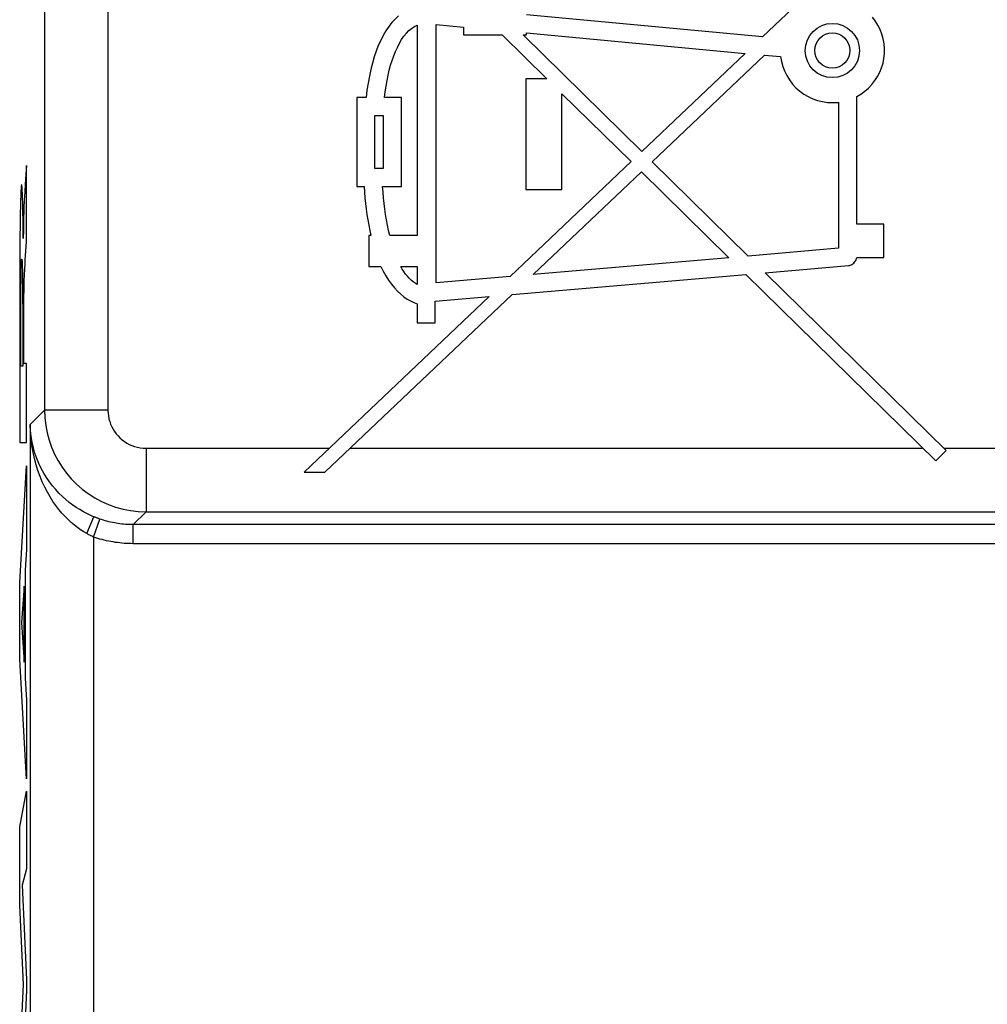
# Model space of a CAD drawing. Units: millimetres. Extents: x 120.5 to 165.3, y 77.2 to 129.9.
# Drawn here: x 131.8 to 139.4, y 92.3 to 100.1 of the extents above; entities that cross this region are included whole.
import ezdxf

# ---------------------------------------------------------------- set-up
doc = ezdxf.new("R2010")
doc.units = ezdxf.units.MM
doc.header["$LTSCALE"] = 16.335
doc.layers.get('0').update_dxf_attribs({"linetype": 'CONTINUOUS'})
for name, color, linetype in [('ASSI', 7, 'CONTINUOUS'), ('CURVE', 7, 'CONTINUOUS'), ('RACCORDO', 7, 'CONTINUOUS')]:
    doc.layers.add(name, color=color, linetype=linetype)

msp = doc.modelspace()

# ---------------------------------------------------------------- linework, layer by layer
at = {"color": 7, "linetype": 'CONTINUOUS'}
for p, q in [((139.0165, 101.2142), (137.6645, 99.9304)), ((137.6645, 99.9304), (135.8023, 100.1039)), ((134.9403, 100.0215), (134.9403, 98.3632)), ((135.0889, 97.9891), (135.0889, 100.0271)), ((135.0889, 100.0271), (135.3048, 100.007)), ((135.3048, 100.007), (135.3048, 99.9447)), ((135.8023, 99.9447), (135.8023, 99.9606)), ((135.8023, 99.9606), (137.527, 99.7999)), ((135.3048, 99.9447), (135.6106, 99.9447)), ((135.6106, 99.9447), (135.9614, 99.5999)), ((136.7113, 99.0254), (135.7748, 99.9447)), ((135.7748, 99.9447), (135.8023, 99.9447)), ((137.527, 99.7999), (136.7113, 99.0254)), ((136.7933, 98.9448), (137.6802, 99.7856)), ((137.6802, 99.7856), (137.8065, 99.7738)), ((135.7964, 99.5999), (135.7964, 98.7259)), ((135.9614, 99.5999), (135.7964, 99.5999)), ((134.4646, 99.4513), (134.4646, 98.7497)), ((134.5369, 99.4513), (134.4646, 99.4513)), ((134.8154, 99.4513), (134.6823, 99.4513)), ((134.8154, 98.7497), (134.8154, 99.4513)), ((136.0818, 99.4816), (136.6273, 98.9456)), ((136.0818, 98.7259), (136.0818, 99.4816)), ((138.1753, 99.413), (138.2148, 99.411)), ((138.2641, 99.4139), (138.2641, 98.2622)), ((138.4068, 98.4534), (138.4068, 99.4585)), ((134.6073, 98.8924), (134.6073, 99.3086)), ((134.6073, 99.3086), (134.6727, 99.3086)), ((134.6727, 99.3086), (134.6727, 98.8924)), ((136.6273, 98.9456), (135.6729, 98.0393)), ((137.5511, 98.2009), (136.7933, 98.9448)), ((134.6727, 98.8924), (134.6073, 98.8924)), ((135.8546, 98.055), (136.7092, 98.8651)), ((136.7092, 98.8651), (137.3985, 98.1878)), ((134.4646, 98.7497), (134.5211, 98.7497)), ((134.6672, 98.7497), (134.8154, 98.7497)), ((135.7964, 98.7259), (136.0818, 98.7259)), ((138.6215, 98.4534), (138.4068, 98.4534)), ((138.6215, 98.189), (138.6215, 98.4534)), ((134.5597, 98.3632), (134.5597, 98.1194)), ((134.5743, 98.3632), (134.5597, 98.3632)), ((134.9403, 98.3632), (134.7232, 98.3632)), ((138.2641, 98.2622), (137.5511, 98.2009)), ((137.3985, 98.1878), (135.8546, 98.055)), ((138.4062, 98.189), (138.6215, 98.189)), ((134.5597, 98.1194), (134.654, 98.1194)), ((134.8104, 98.1193), (134.9403, 98.1193)), ((134.9403, 98.1193), (134.9403, 97.9773)), ((137.6853, 98.0692), (138.3416, 98.1257)), ((135.6729, 98.0393), (135.0889, 97.9891)), ((135.6884, 97.8974), (137.5325, 98.0561)), ((137.5325, 98.0561), (139.0299, 96.5846)), ((139.1122, 96.6683), (137.6853, 98.0692)), ((135.507, 97.8818), (134.0491, 96.4976)), ((134.2118, 96.4976), (135.6884, 97.8974)), ((135.083, 97.8453), (135.507, 97.8818)), ((134.9403, 97.8247), (134.9403, 97.6734)), ((135.083, 97.6734), (135.083, 97.8453)), ((134.9403, 97.6734), (135.083, 97.6734)), ((139.0299, 96.5846), (139.1122, 96.6683)), ((134.0491, 96.4976), (134.2118, 96.4976))]:
    msp.add_line(p, q, dxfattribs=at)
at = {"color": 250, "linetype": 'CONTINUOUS'}
for p, q in [((132.8017, 96.6847), (134.2463, 96.6847)), ((134.4092, 96.6847), (138.928, 96.6847)), ((139.0955, 96.6847), (143.047, 96.6847))]:
    msp.add_line(p, q, dxfattribs=at)
at = {"color": 7, "linetype": 'CONTINUOUS'}
for points in [[(134.7919, 100.0949), (134.7654, 100.0698), (134.7402, 100.0419), (134.7163, 100.0112), (134.6936, 99.9777), (134.6722, 99.9413), (134.6522, 99.9025), (134.6337, 99.8614), (134.6166, 99.8178), (134.6009, 99.7719), (134.5869, 99.7235), (134.5743, 99.6728), (134.5631, 99.6202), (134.5531, 99.5658), (134.5444, 99.5095), (134.5369, 99.4513)], [(138.4068, 99.4585), (138.4401, 99.4784), (138.471, 99.5008), (138.4996, 99.526), (138.5261, 99.554), (138.5502, 99.5848), (138.5712, 99.6171), (138.5887, 99.6511), (138.603, 99.6867), (138.6139, 99.7231), (138.6212, 99.7603), (138.6251, 99.7984), (138.6254, 99.8365), (138.622, 99.8749), (138.6149, 99.9133), (138.6044, 99.9507), (138.5904, 99.9871), (138.573, 100.0224), (138.5528, 100.0554), (138.5299, 100.0858)], [(134.6823, 99.4513), (134.6883, 99.4974), (134.6951, 99.5421), (134.7028, 99.5852), (134.7112, 99.6268), (134.7205, 99.6668), (134.7309, 99.7055), (134.7425, 99.743), (134.7551, 99.7791), (134.7689, 99.8138), (134.7839, 99.8471), (134.8, 99.879), (134.8172, 99.9082), (134.8355, 99.9345), (134.8549, 99.9582), (134.8751, 99.9788), (134.896, 99.9962), (134.9178, 100.0104), (134.9403, 100.0215)], [(137.8065, 99.7738), (137.8131, 99.735), (137.8233, 99.6973), (137.8371, 99.6607), (137.8547, 99.6248), (137.8759, 99.59), (137.9, 99.5579), (137.9269, 99.5288), (137.9567, 99.5023), (137.9888, 99.4789), (138.0236, 99.4587), (138.0607, 99.4416), (138.0985, 99.4283), (138.1366, 99.4188), (138.1753, 99.413)], [(138.2148, 99.411), (138.2202, 99.411), (138.2257, 99.4111), (138.2312, 99.4113), (138.2367, 99.4116), (138.2422, 99.4119), (138.2477, 99.4123), (138.2532, 99.4128), (138.2587, 99.4133), (138.2641, 99.4139)], [(134.5211, 98.7497), (134.5243, 98.704), (134.5282, 98.659), (134.5327, 98.6146), (134.5379, 98.5709), (134.5437, 98.5279), (134.5503, 98.4856), (134.5576, 98.444), (134.5656, 98.4032), (134.5743, 98.3632)], [(134.7232, 98.3632), (134.7142, 98.4032), (134.706, 98.444), (134.6984, 98.4855), (134.6916, 98.5278), (134.6855, 98.5709), (134.68, 98.6146), (134.6751, 98.659), (134.6709, 98.704), (134.6672, 98.7497)], [(138.3416, 98.1257), (138.3484, 98.1267), (138.3553, 98.1287), (138.3621, 98.1316), (138.3691, 98.1356), (138.3762, 98.1406), (138.3827, 98.1462), (138.3887, 98.1527), (138.3942, 98.1599), (138.3988, 98.1671), (138.4022, 98.1743), (138.4047, 98.1816), (138.4062, 98.189)], [(134.654, 98.1194), (134.6729, 98.081), (134.693, 98.0451), (134.7142, 98.0114), (134.7369, 97.98), (134.7608, 97.9508), (134.7853, 97.9245), (134.8103, 97.901), (134.836, 97.8802), (134.8619, 97.8622), (134.8878, 97.847), (134.914, 97.8345), (134.9403, 97.8247)], [(134.8487, 98.0593), (134.8353, 98.078), (134.8226, 98.098), (134.8104, 98.1193)], [(134.8775, 98.0256), (134.8628, 98.0418), (134.8487, 98.0593)], [(134.9403, 97.9773), (134.924, 97.9869), (134.908, 97.9981), (134.8926, 98.011), (134.8775, 98.0256)]]:
    msp.add_lwpolyline(points, dxfattribs=at)
for centre, radius in [((138.2148, 99.822), 0.2138), ((138.2147, 99.822), 0.1388)]:
    msp.add_circle(centre, radius, dxfattribs=at)
at = {"layer": 'ASSI', "color": 7, "linetype": 'CONTINUOUS'}
for p, q in [((139.0165, 101.2142), (137.6645, 99.9304)), ((137.6645, 99.9304), (135.8023, 100.1039)), ((134.9403, 100.0215), (134.9403, 98.3632)), ((135.0889, 97.9891), (135.0889, 100.0271)), ((135.0889, 100.0271), (135.3048, 100.007)), ((135.3048, 100.007), (135.3048, 99.9447)), ((135.8023, 99.9447), (135.8023, 99.9606)), ((135.8023, 99.9606), (137.527, 99.7999)), ((135.3048, 99.9447), (135.6106, 99.9447)), ((135.6106, 99.9447), (135.9614, 99.5999)), ((136.7113, 99.0254), (135.7748, 99.9447)), ((135.7748, 99.9447), (135.8023, 99.9447)), ((137.527, 99.7999), (136.7113, 99.0254)), ((136.7933, 98.9448), (137.6802, 99.7856)), ((137.6802, 99.7856), (137.8065, 99.7738)), ((135.7964, 99.5999), (135.7964, 98.7259)), ((135.9614, 99.5999), (135.7964, 99.5999)), ((134.4646, 99.4513), (134.4646, 98.7497)), ((134.5369, 99.4513), (134.4646, 99.4513)), ((134.8154, 99.4513), (134.6823, 99.4513)), ((134.8154, 98.7497), (134.8154, 99.4513)), ((136.0818, 99.4816), (136.6273, 98.9456)), ((136.0818, 98.7259), (136.0818, 99.4816)), ((138.1753, 99.413), (138.2148, 99.411)), ((138.2641, 99.4139), (138.2641, 98.2622)), ((138.4068, 98.4534), (138.4068, 99.4585)), ((134.6073, 98.8924), (134.6073, 99.3086)), ((134.6073, 99.3086), (134.6727, 99.3086)), ((134.6727, 99.3086), (134.6727, 98.8924)), ((136.6273, 98.9456), (135.6729, 98.0393)), ((137.5511, 98.2009), (136.7933, 98.9448)), ((134.6727, 98.8924), (134.6073, 98.8924)), ((135.8546, 98.055), (136.7092, 98.8651)), ((136.7092, 98.8651), (137.3985, 98.1878)), ((134.4646, 98.7497), (134.5211, 98.7497)), ((134.6672, 98.7497), (134.8154, 98.7497)), ((135.7964, 98.7259), (136.0818, 98.7259)), ((138.6215, 98.4534), (138.4068, 98.4534)), ((138.6215, 98.189), (138.6215, 98.4534)), ((134.5597, 98.3632), (134.5597, 98.1194)), ((134.5743, 98.3632), (134.5597, 98.3632)), ((134.9403, 98.3632), (134.7232, 98.3632)), ((138.2641, 98.2622), (137.5511, 98.2009)), ((137.3985, 98.1878), (135.8546, 98.055)), ((138.4062, 98.189), (138.6215, 98.189)), ((134.5597, 98.1194), (134.654, 98.1194)), ((134.8104, 98.1193), (134.9403, 98.1193)), ((134.9403, 98.1193), (134.9403, 97.9773)), ((137.6853, 98.0692), (138.3416, 98.1257)), ((135.6729, 98.0393), (135.0889, 97.9891)), ((135.6884, 97.8974), (137.5325, 98.0561)), ((137.5325, 98.0561), (139.0299, 96.5846)), ((139.1122, 96.6683), (137.6853, 98.0692)), ((135.507, 97.8818), (134.0491, 96.4976)), ((134.2118, 96.4976), (135.6884, 97.8974)), ((135.083, 97.8453), (135.507, 97.8818)), ((134.9403, 97.8247), (134.9403, 97.6734)), ((135.083, 97.6734), (135.083, 97.8453)), ((134.9403, 97.6734), (135.083, 97.6734)), ((139.0299, 96.5846), (139.1122, 96.6683)), ((134.0491, 96.4976), (134.2118, 96.4976))]:
    msp.add_line(p, q, dxfattribs=at)
at = {"layer": 'ASSI', "color": 250, "linetype": 'CONTINUOUS'}
for p, q in [((132.0018, 100.9453), (132.0018, 96.9847)), ((132.5017, 100.9453), (132.5017, 96.9847)), ((132.0018, 96.9847), (131.8884, 96.8712)), ((132.5017, 96.9847), (132.0018, 96.9847)), ((131.8884, 96.8712), (131.8884, 86.49)), ((132.8017, 96.6847), (132.8017, 96.1848)), ((132.8017, 96.6847), (134.2463, 96.6847)), ((134.4092, 96.6847), (138.928, 96.6847)), ((139.0955, 96.6847), (143.047, 96.6847)), ((132.3341, 96.0123), (132.3895, 96.1448)), ((132.3895, 96.1448), (132.3824, 96.1478)), ((132.6994, 96.0825), (132.8017, 96.1848)), ((132.8017, 96.1848), (142.3971, 96.1848)), ((132.3883, 95.9849), (132.4371, 96.1267)), ((132.6999, 95.9325), (132.6994, 96.0825)), ((142.2948, 96.0825), (132.6994, 96.0825)), ((132.3883, 95.9849), (132.3883, 86.49)), ((142.2948, 95.9325), (132.6999, 95.9325))]:
    msp.add_line(p, q, dxfattribs=at)
at = {"layer": 'ASSI', "color": 7, "linetype": 'CONTINUOUS'}
for points in [[(134.7919, 100.0949), (134.7654, 100.0698), (134.7402, 100.0419), (134.7163, 100.0112), (134.6936, 99.9777), (134.6722, 99.9413), (134.6522, 99.9025), (134.6337, 99.8614), (134.6166, 99.8178), (134.6009, 99.7719), (134.5869, 99.7235), (134.5743, 99.6728), (134.5631, 99.6202), (134.5531, 99.5658), (134.5444, 99.5095), (134.5369, 99.4513)], [(138.4068, 99.4585), (138.4401, 99.4784), (138.471, 99.5008), (138.4996, 99.526), (138.5261, 99.554), (138.5502, 99.5848), (138.5712, 99.6171), (138.5887, 99.6511), (138.603, 99.6867), (138.6139, 99.7231), (138.6212, 99.7603), (138.6251, 99.7984), (138.6254, 99.8365), (138.622, 99.8749), (138.6149, 99.9133), (138.6044, 99.9507), (138.5904, 99.9871), (138.573, 100.0224), (138.5528, 100.0554), (138.5299, 100.0858)], [(134.6823, 99.4513), (134.6883, 99.4974), (134.6951, 99.5421), (134.7028, 99.5852), (134.7112, 99.6268), (134.7205, 99.6668), (134.7309, 99.7055), (134.7425, 99.743), (134.7551, 99.7791), (134.7689, 99.8138), (134.7839, 99.8471), (134.8, 99.879), (134.8172, 99.9082), (134.8355, 99.9345), (134.8549, 99.9582), (134.8751, 99.9788), (134.896, 99.9962), (134.9178, 100.0104), (134.9403, 100.0215)], [(137.8065, 99.7738), (137.8131, 99.735), (137.8233, 99.6973), (137.8371, 99.6607), (137.8547, 99.6248), (137.8759, 99.59), (137.9, 99.5579), (137.9269, 99.5288), (137.9567, 99.5023), (137.9888, 99.4789), (138.0236, 99.4587), (138.0607, 99.4416), (138.0985, 99.4283), (138.1366, 99.4188), (138.1753, 99.413)], [(138.2148, 99.411), (138.2202, 99.411), (138.2257, 99.4111), (138.2312, 99.4113), (138.2367, 99.4116), (138.2422, 99.4119), (138.2477, 99.4123), (138.2532, 99.4128), (138.2587, 99.4133), (138.2641, 99.4139)], [(134.5211, 98.7497), (134.5243, 98.704), (134.5282, 98.659), (134.5327, 98.6146), (134.5379, 98.5709), (134.5437, 98.5279), (134.5503, 98.4856), (134.5576, 98.444), (134.5656, 98.4032), (134.5743, 98.3632)], [(134.7232, 98.3632), (134.7142, 98.4032), (134.706, 98.444), (134.6984, 98.4855), (134.6916, 98.5278), (134.6855, 98.5709), (134.68, 98.6146), (134.6751, 98.659), (134.6709, 98.704), (134.6672, 98.7497)], [(138.3416, 98.1257), (138.3484, 98.1267), (138.3553, 98.1287), (138.3621, 98.1316), (138.3691, 98.1356), (138.3762, 98.1406), (138.3827, 98.1462), (138.3887, 98.1527), (138.3942, 98.1599), (138.3988, 98.1671), (138.4022, 98.1743), (138.4047, 98.1816), (138.4062, 98.189)], [(134.654, 98.1194), (134.6729, 98.081), (134.693, 98.0451), (134.7142, 98.0114), (134.7369, 97.98), (134.7608, 97.9508), (134.7853, 97.9245), (134.8103, 97.901), (134.836, 97.8802), (134.8619, 97.8622), (134.8878, 97.847), (134.914, 97.8345), (134.9403, 97.8247)], [(134.8487, 98.0593), (134.8353, 98.078), (134.8226, 98.098), (134.8104, 98.1193)], [(134.8775, 98.0256), (134.8628, 98.0418), (134.8487, 98.0593)], [(134.9403, 97.9773), (134.924, 97.9869), (134.908, 97.9981), (134.8926, 98.011), (134.8775, 98.0256)], [(132.3824, 96.1478), (132.3624, 96.1567), (132.335, 96.17), (132.3073, 96.1846), (132.2796, 96.2007), (132.2518, 96.2182), (132.224, 96.2374), (132.1963, 96.2583), (132.1689, 96.2809), (132.1418, 96.3052), (132.1152, 96.3314), (132.0893, 96.3594), (132.0642, 96.3891), (132.04, 96.4208), (132.017, 96.4544), (131.9953, 96.4896), (131.9752, 96.5264), (131.9568, 96.5648), (131.9402, 96.6048), (131.9257, 96.6461), (131.9133, 96.6888), (131.9033, 96.7327), (131.8956, 96.7779), (131.8906, 96.8241), (131.8884, 96.8712)]]:
    msp.add_lwpolyline(points, dxfattribs=at)
at = {"layer": 'ASSI', "color": 250, "linetype": 'CONTINUOUS'}
for points in [[(132.0018, 96.9847), (132.0041, 96.9246), (132.0108, 96.8652), (132.0219, 96.8066), (132.0373, 96.7493), (132.0567, 96.6935), (132.0803, 96.6393), (132.1078, 96.5868), (132.1392, 96.5366), (132.1742, 96.4888), (132.2125, 96.4438), (132.2541, 96.4017), (132.2988, 96.3627), (132.3465, 96.327), (132.3969, 96.2948), (132.4498, 96.2664), (132.5049, 96.242), (132.5619, 96.2216), (132.6204, 96.2056), (132.6801, 96.1941), (132.7406, 96.1871), (132.8017, 96.1848)], [(132.5017, 96.9847), (132.5026, 96.962), (132.5052, 96.9397), (132.5093, 96.9179), (132.515, 96.8964), (132.5223, 96.8754), (132.5311, 96.8551), (132.5415, 96.8355), (132.5533, 96.8166), (132.5663, 96.7987), (132.5807, 96.7818), (132.5963, 96.766), (132.6131, 96.7514), (132.631, 96.7381), (132.6499, 96.7259), (132.6697, 96.7153), (132.6903, 96.7062), (132.7118, 96.6985), (132.7337, 96.6925), (132.7559, 96.6883), (132.7786, 96.6857), (132.8017, 96.6847)], [(132.3341, 96.0123), (132.31, 96.0264), (132.2856, 96.0423), (132.261, 96.0598), (132.2364, 96.0789), (132.2118, 96.0996), (132.1872, 96.1223), (132.1627, 96.1469), (132.1384, 96.1735), (132.1144, 96.2022), (132.0908, 96.233), (132.0678, 96.2659), (132.0454, 96.301), (132.0239, 96.3384), (132.0033, 96.3779), (131.9839, 96.4195), (131.9659, 96.463), (131.9494, 96.5085), (131.9346, 96.5556), (131.9216, 96.6045), (131.9105, 96.6551), (131.9015, 96.7071), (131.8947, 96.7604), (131.8903, 96.8151), (131.8884, 96.8712)], [(132.4371, 96.1267), (132.4318, 96.1285), (132.4265, 96.1305), (132.4211, 96.1324), (132.4158, 96.1344), (132.4105, 96.1364), (132.4053, 96.1385), (132.4, 96.1405), (132.3948, 96.1427), (132.3895, 96.1448)], [(132.6994, 96.0825), (132.6845, 96.0826), (132.6697, 96.083), (132.6549, 96.0837), (132.6401, 96.0847), (132.6253, 96.0859), (132.6105, 96.0874), (132.5958, 96.0892), (132.5811, 96.0913), (132.5664, 96.0936), (132.5518, 96.0962), (132.5372, 96.0991), (132.5227, 96.1022), (132.5083, 96.1056), (132.4939, 96.1093), (132.4796, 96.1132), (132.4654, 96.1175), (132.4512, 96.1219), (132.4371, 96.1267)], [(132.3883, 95.9849), (132.3821, 95.9877), (132.376, 95.9906), (132.3699, 95.9935), (132.3639, 95.9965), (132.3578, 95.9995), (132.3519, 96.0026), (132.3459, 96.0058), (132.34, 96.009), (132.3341, 96.0123)], [(132.6999, 95.9325), (132.6822, 95.9327), (132.6646, 95.9331), (132.647, 95.934), (132.6294, 95.9351), (132.6118, 95.9366), (132.5943, 95.9383), (132.5768, 95.9405), (132.5593, 95.9429), (132.5419, 95.9457), (132.5245, 95.9487), (132.5072, 95.9521), (132.49, 95.9559), (132.4728, 95.9599), (132.4557, 95.9643), (132.4387, 95.969), (132.4218, 95.974), (132.405, 95.9793), (132.3883, 95.9849)]]:
    msp.add_lwpolyline(points, dxfattribs=at)
at = {"layer": 'ASSI', "color": 7, "linetype": 'CONTINUOUS'}
for centre, radius in [((138.2148, 99.822), 0.2138), ((138.2147, 99.822), 0.1388)]:
    msp.add_circle(centre, radius, dxfattribs=at)
at = {"layer": 'CURVE', "color": 250, "linetype": 'CONTINUOUS'}
for p, q in [((131.8583, 98.3121), (131.8583, 98.9144)), ((131.8127, 98.6448), (131.8114, 98.5955)), ((131.8136, 98.673), (131.8127, 98.6448)), ((131.8274, 98.6787), (131.8265, 98.7023)), ((131.8283, 98.6515), (131.8274, 98.6787)), ((131.8292, 98.6206), (131.8283, 98.6515)), ((131.8404, 98.6373), (131.8397, 98.6207)), ((131.8412, 98.6523), (131.8404, 98.6373)), ((131.842, 98.667), (131.8412, 98.6523)), ((131.8114, 98.5955), (131.8103, 98.5386)), ((131.8304, 98.5675), (131.8292, 98.6206)), ((131.8322, 98.4636), (131.8304, 98.5675)), ((131.838, 98.5754), (131.8371, 98.5449)), ((131.8389, 98.6025), (131.838, 98.5754)), ((131.8397, 98.6207), (131.8389, 98.6025)), ((131.8103, 98.5386), (131.8089, 98.4565)), ((131.8362, 98.5099), (131.8353, 98.4628)), ((131.8371, 98.5449), (131.8362, 98.5099)), ((131.8089, 98.4565), (131.8076, 98.339)), ((131.8332, 98.3886), (131.8322, 98.4636)), ((131.8345, 98.4048), (131.8339, 98.3394)), ((131.8353, 98.4628), (131.8345, 98.4048)), ((131.8076, 98.339), (131.8066, 98.1737)), ((131.8335, 98.3599), (131.8332, 98.3886)), ((131.8335, 98.3394), (131.8335, 98.3599)), ((131.8339, 98.3394), (131.8335, 98.3394)), ((131.8066, 98.1737), (131.8055, 97.7838)), ((131.8163, 98.0557), (131.8169, 98.0883)), ((131.8169, 98.0883), (131.8174, 98.1096)), ((131.8174, 98.1096), (131.818, 98.1282)), ((131.818, 98.1282), (131.8183, 98.139)), ((131.8183, 98.139), (131.8187, 98.1486)), ((131.8246, 98.1469), (131.825, 98.1372)), ((131.825, 98.1372), (131.8254, 98.126)), ((131.8254, 98.126), (131.8258, 98.1133)), ((131.8258, 98.1133), (131.8263, 98.0917)), ((131.8263, 98.0917), (131.827, 98.0581)), ((131.8431, 98.0532), (131.8453, 98.0944)), ((131.8453, 98.0944), (131.8482, 98.144)), ((131.8151, 97.9469), (131.8157, 98.0092)), ((131.8157, 98.0092), (131.8163, 98.0557)), ((131.827, 98.0581), (131.8277, 98.009)), ((131.8277, 98.009), (131.8284, 97.942)), ((131.8408, 97.9907), (131.8413, 98.0089)), ((131.8413, 98.0089), (131.8419, 98.0248)), ((131.8419, 98.0248), (131.8422, 98.0341)), ((131.8422, 98.0341), (131.8431, 98.0532)), ((131.8147, 97.8802), (131.8151, 97.9469)), ((131.8284, 97.942), (131.8288, 97.8663)), ((131.8395, 97.9288), (131.8402, 97.9649)), ((131.8402, 97.9649), (131.8408, 97.9907)), ((131.8145, 97.7785), (131.8147, 97.8802)), ((131.8288, 97.8663), (131.8291, 97.7709)), ((131.8382, 97.8213), (131.8388, 97.8811)), ((131.8388, 97.8811), (131.8395, 97.9288)), ((131.8055, 97.7838), (131.8054, 97.3755)), ((131.8144, 97.6442), (131.8145, 97.7785)), ((131.8379, 97.7563), (131.8382, 97.8213)), ((131.8291, 97.7709), (131.8292, 97.3325)), ((131.8378, 97.3533), (131.8379, 97.7563)), ((131.8145, 97.51), (131.8144, 97.6442)), ((131.8149, 97.3325), (131.8145, 97.51)), ((131.8054, 97.3755), (131.8066, 96.7297)), ((131.8292, 97.3325), (131.8149, 97.3325)), ((131.8583, 97.3533), (131.8378, 97.3533)), ((131.8583, 96.7297), (131.8583, 97.3533)), ((131.8066, 96.7297), (131.8583, 96.7297)), ((131.8059, 95.6254), (131.8583, 96.5458)), ((131.8583, 96.5458), (131.8583, 95.8859)), ((131.8583, 95.8859), (131.8478, 95.7237)), ((131.8478, 95.7237), (131.8478, 94.871)), ((131.8059, 95.0197), (131.8059, 95.6254)), ((131.8398, 95.5985), (131.8203, 95.3108)), ((131.8398, 94.999), (131.8398, 95.5985)), ((131.8203, 95.3108), (131.8398, 94.999)), ((131.8583, 94.0788), (131.8059, 95.0197)), ((131.8478, 94.871), (131.8583, 94.6982)), ((131.8583, 94.6982), (131.8583, 94.0788)), ((131.8059, 93.7), (131.8583, 93.9805)), ((131.8583, 93.9805), (131.8583, 93.368)), ((131.8059, 93.0805), (131.8059, 93.7)), ((131.8583, 93.368), (131.8243, 93.2393)), ((131.8243, 93.2393), (131.8583, 92.4949)), ((131.835, 92.4544), (131.8059, 93.0805)), ((131.8583, 92.4949), (131.8583, 92.407)), ((131.8059, 91.8348), (131.835, 92.4544)), ((131.8583, 92.407), (131.8241, 91.6725))]:
    msp.add_line(p, q, dxfattribs=at)
for points in [[(131.8583, 98.9144), (131.8512, 98.8075), (131.842, 98.667)], [(131.8265, 98.7023), (131.826, 98.7126), (131.8255, 98.722), (131.825, 98.7303), (131.8245, 98.7378), (131.824, 98.7443), (131.8235, 98.7505), (131.8229, 98.7555), (131.8223, 98.7593), (131.8217, 98.762), (131.8211, 98.7635), (131.8206, 98.7639), (131.82, 98.7633), (131.8195, 98.7618), (131.819, 98.7595), (131.8185, 98.7563), (131.8179, 98.7523), (131.8174, 98.7473), (131.8169, 98.7415), (131.8165, 98.7346), (131.816, 98.7268), (131.8155, 98.718), (131.815, 98.7082), (131.8145, 98.6974), (131.8136, 98.673)], [(131.8482, 98.144), (131.8496, 98.1678), (131.8583, 98.3121)], [(131.8187, 98.1486), (131.8191, 98.1567), (131.8193, 98.1603), (131.8195, 98.1636), (131.8197, 98.1665), (131.8199, 98.169), (131.8201, 98.1712), (131.8203, 98.1731), (131.8205, 98.1745), (131.8207, 98.1756), (131.8209, 98.1764), (131.8211, 98.1767)], [(131.8211, 98.1767), (131.8214, 98.1768), (131.8216, 98.1767), (131.8219, 98.1762), (131.8221, 98.1755), (131.8224, 98.1744), (131.8226, 98.1729), (131.8229, 98.1711), (131.8231, 98.1689), (131.8234, 98.1663), (131.8236, 98.1632), (131.8239, 98.1597), (131.8241, 98.1557), (131.8244, 98.1512), (131.8246, 98.1469)]]:
    msp.add_lwpolyline(points, dxfattribs=at)
at = {"layer": 'RACCORDO', "color": 250, "linetype": 'CONTINUOUS'}
for p, q in [((132.0018, 100.9453), (132.0018, 96.9847)), ((132.5017, 100.9453), (132.5017, 96.9847)), ((132.0018, 96.9847), (131.8884, 96.8712)), ((132.5017, 96.9847), (132.0018, 96.9847)), ((131.8884, 96.8712), (131.8884, 86.49)), ((132.8017, 96.6847), (132.8017, 96.1848)), ((132.3341, 96.0123), (132.3895, 96.1448)), ((132.3895, 96.1448), (132.3824, 96.1478)), ((132.6994, 96.0825), (132.8017, 96.1848)), ((132.8017, 96.1848), (142.3971, 96.1848)), ((132.3883, 95.9849), (132.4371, 96.1267)), ((132.6999, 95.9325), (132.6994, 96.0825)), ((142.2948, 96.0825), (132.6994, 96.0825)), ((132.3883, 95.9849), (132.3883, 86.49)), ((142.2948, 95.9325), (132.6999, 95.9325))]:
    msp.add_line(p, q, dxfattribs=at)
for points in [[(132.0018, 96.9847), (132.0041, 96.9246), (132.0108, 96.8652), (132.0219, 96.8066), (132.0373, 96.7493), (132.0567, 96.6935), (132.0803, 96.6393), (132.1078, 96.5868), (132.1392, 96.5366), (132.1742, 96.4888), (132.2125, 96.4438), (132.2541, 96.4017), (132.2988, 96.3627), (132.3465, 96.327), (132.3969, 96.2948), (132.4498, 96.2664), (132.5049, 96.242), (132.5619, 96.2216), (132.6204, 96.2056), (132.6801, 96.1941), (132.7406, 96.1871), (132.8017, 96.1848)], [(132.5017, 96.9847), (132.5026, 96.962), (132.5052, 96.9397), (132.5093, 96.9179), (132.515, 96.8964), (132.5223, 96.8754), (132.5311, 96.8551), (132.5415, 96.8355), (132.5533, 96.8166), (132.5663, 96.7987), (132.5807, 96.7818), (132.5963, 96.766), (132.6131, 96.7514), (132.631, 96.7381), (132.6499, 96.7259), (132.6697, 96.7153), (132.6903, 96.7062), (132.7118, 96.6985), (132.7337, 96.6925), (132.7559, 96.6883), (132.7786, 96.6857), (132.8017, 96.6847)], [(132.3341, 96.0123), (132.31, 96.0264), (132.2856, 96.0423), (132.261, 96.0598), (132.2364, 96.0789), (132.2118, 96.0996), (132.1872, 96.1223), (132.1627, 96.1469), (132.1384, 96.1735), (132.1144, 96.2022), (132.0908, 96.233), (132.0678, 96.2659), (132.0454, 96.301), (132.0239, 96.3384), (132.0033, 96.3779), (131.9839, 96.4195), (131.9659, 96.463), (131.9494, 96.5085), (131.9346, 96.5556), (131.9216, 96.6045), (131.9105, 96.6551), (131.9015, 96.7071), (131.8947, 96.7604), (131.8903, 96.8151), (131.8884, 96.8712)], [(132.4371, 96.1267), (132.4318, 96.1285), (132.4265, 96.1305), (132.4211, 96.1324), (132.4158, 96.1344), (132.4105, 96.1364), (132.4053, 96.1385), (132.4, 96.1405), (132.3948, 96.1427), (132.3895, 96.1448)], [(132.6994, 96.0825), (132.6845, 96.0826), (132.6697, 96.083), (132.6549, 96.0837), (132.6401, 96.0847), (132.6253, 96.0859), (132.6105, 96.0874), (132.5958, 96.0892), (132.5811, 96.0913), (132.5664, 96.0936), (132.5518, 96.0962), (132.5372, 96.0991), (132.5227, 96.1022), (132.5083, 96.1056), (132.4939, 96.1093), (132.4796, 96.1132), (132.4654, 96.1175), (132.4512, 96.1219), (132.4371, 96.1267)], [(132.3883, 95.9849), (132.3821, 95.9877), (132.376, 95.9906), (132.3699, 95.9935), (132.3639, 95.9965), (132.3578, 95.9995), (132.3519, 96.0026), (132.3459, 96.0058), (132.34, 96.009), (132.3341, 96.0123)], [(132.6999, 95.9325), (132.6822, 95.9327), (132.6646, 95.9331), (132.647, 95.934), (132.6294, 95.9351), (132.6118, 95.9366), (132.5943, 95.9383), (132.5768, 95.9405), (132.5593, 95.9429), (132.5419, 95.9457), (132.5245, 95.9487), (132.5072, 95.9521), (132.49, 95.9559), (132.4728, 95.9599), (132.4557, 95.9643), (132.4387, 95.969), (132.4218, 95.974), (132.405, 95.9793), (132.3883, 95.9849)]]:
    msp.add_lwpolyline(points, dxfattribs=at)
at = {"layer": 'RACCORDO', "color": 7, "linetype": 'CONTINUOUS'}
msp.add_lwpolyline([(132.3824, 96.1478), (132.3624, 96.1567), (132.335, 96.17), (132.3073, 96.1846), (132.2796, 96.2007), (132.2518, 96.2182), (132.224, 96.2374), (132.1963, 96.2583), (132.1689, 96.2809), (132.1418, 96.3052), (132.1152, 96.3314), (132.0893, 96.3594), (132.0642, 96.3891), (132.04, 96.4208), (132.017, 96.4544), (131.9953, 96.4896), (131.9752, 96.5264), (131.9568, 96.5648), (131.9402, 96.6048), (131.9257, 96.6461), (131.9133, 96.6888), (131.9033, 96.7327), (131.8956, 96.7779), (131.8906, 96.8241), (131.8884, 96.8712)], dxfattribs=at)

doc.saveas('drawing.dxf')
